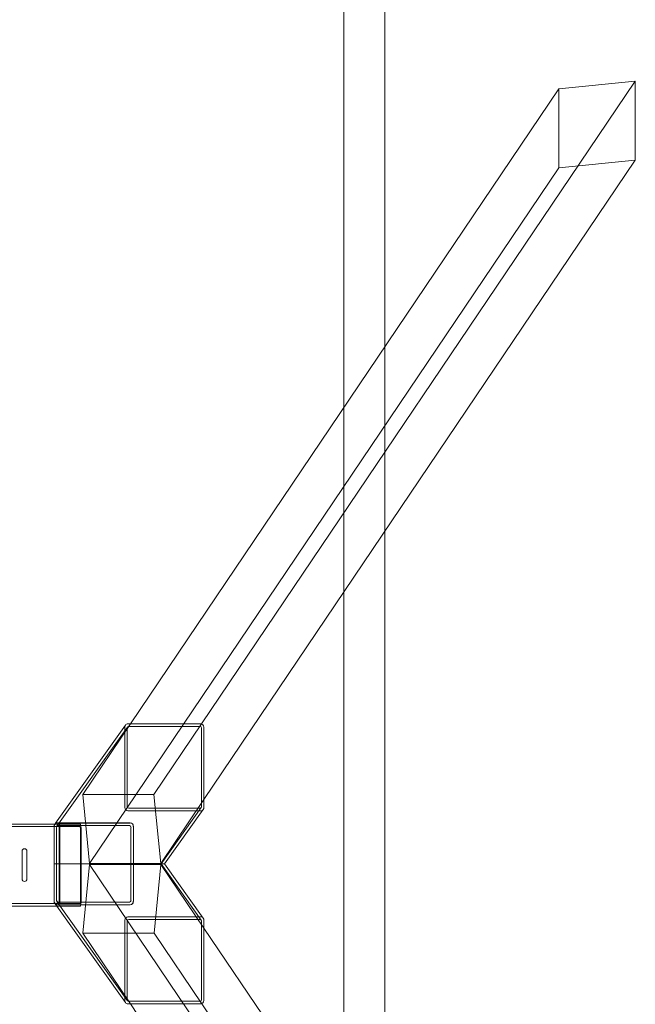
# Model space of a CAD drawing. Units: millimetres. Extents: x 3684 to 6787, y -4663 to 2837.
# Drawn here: x 6036 to 6787, y -1089 to 112 of the extents above; entities that cross this region are included whole.
import ezdxf

# ---------------------------------------------------------------- set-up
doc = ezdxf.new("R2010")
doc.units = ezdxf.units.MM

# ---------------------------------------------------------------- blocks, each defined once
blk = doc.blocks.new('A$C6f4726f5')
at = {"color": 0, "linetype": 'Continuous', "lineweight": 0}
for p, q in [((2198.6, 3752.8), (2198.6, 629.7)), ((2148.6, 3702.8), (2148.6, 555.5)), ((1974.7, 168.9), (2503.9, 953.4)), ((2410.7, 944.1), (2503.9, 953.4)), ((2503.9, 953.4), (2503.9, 857)), ((1887.9, 169.1), (2410.7, 944.1)), ((2410.7, 847.7), (2410.7, 944.1)), ((1977.7, 76.9), (2503.9, 857)), ((2503.9, 857), (2410.7, 847.7)), ((1838, -1.2), (2410.7, 847.7)), ((2198.6, 629.7), (2198.6, 404.4)), ((2148.6, 555.5), (2148.6, 330.3)), ((2198.6, 404.4), (2198.6, -407.7)), ((2148.6, 330.3), (2148.6, -333.6)), ((1829.7, 82.8), (1887.9, 169.1)), ((1973.7, 169.1), (1884.9, 169.1)), ((1916.6, 82.8), (1974.7, 168.9)), ((1881.8, 167.5), (1796.6, 47.7)), ((1884.3, 165.1), (1798.2, 44)), ((1881, 164.8), (1881.1, 67.1)), ((1884, 68.1), (1883.9, 163.8)), ((1885.8, 165.9), (1972.8, 165.9)), ((1974.7, 163.8), (1974.8, 68.1)), ((1977.7, 67.1), (1977.6, 164.8)), ((1829.7, 82.8), (1916.6, 82.8)), ((1838, -1.2), (1829.7, 82.8)), ((1916.6, 82.8), (1925, -1.2)), ((1925, -1.2), (1977.7, 76.9)), ((1885, 62.8), (1973.8, 62.8)), ((1972.8, 66), (1885.9, 66)), ((1974.4, 66.8), (1925.6, -1.8)), ((1976.9, 64.4), (1929.7, -1.8)), ((1887.6, 48.3), (1798.8, 48.3)), ((103.1, 43.7), (1802.1, 43.7)), ((109.4, 46.7), (1795.6, 46.7)), ((1794.8, -47.7), (1794.8, 44.3)), ((1794.9, 44.3), (1794.9, -47.7)), ((1794.9, -1.8), (1794.9, 43.8)), ((1795.6, 46.7), (1801.9, 46.7)), ((1796.6, 47.7), (1795.7, 46.4)), ((1797.8, 42.7), (1797.8, -1.8)), ((1798.8, 48), (1887.6, 48)), ((1886.7, 44.8), (1799.7, 44.8)), ((1800.8, -49.3), (1800.8, 42.7)), ((1801.6, 41.7), (1801.6, -48.3)), ((1801.9, 46.7), (1826.5, 46.7)), ((1826.3, 43.7), (1802.1, 43.7)), ((1826.8, -48.3), (1826.8, 41.7)), ((1827.6, 42.7), (1827.6, -49.3)), ((1888.6, -1.8), (1888.6, 42.7)), ((1891.5, -47.7), (1891.5, 44.3)), ((1891.5, 43.8), (1891.5, -1.8)), ((1755.6, -20.3), (1755.6, 13.7)), ((1761.6, -20.3), (1761.6, 13.7)), ((1797.8, -1.8), (1794.9, -1.8)), ((1794.9, -47.4), (1794.9, -1.8)), ((1794.9, -1.8), (1797.8, -1.8)), ((1834.2, -1.8), (1797.8, -1.8)), ((1797.8, -1.8), (1797.8, -46.4)), ((1797.8, -1.8), (1834.2, -1.8)), ((1838, -2.5), (1829.7, -86.5)), ((1837.7, -1.8), (1834.2, -1.8)), ((1834.2, -1.8), (1837.7, -1.8)), ((1888.6, -1.8), (1837.7, -1.8)), ((1837.7, -1.8), (1888.6, -1.8)), ((1925, -1.2), (1838, -1.2)), ((1838, -2.5), (2410.7, -851.4)), ((1925.2, -2.5), (1838, -2.5)), ((1891.5, -1.8), (1888.6, -1.8)), ((1888.6, -46.4), (1888.6, -1.8)), ((1888.6, -1.8), (1891.5, -1.8)), ((1928.7, -1.8), (1891.5, -1.8)), ((1891.5, -1.8), (1891.5, -47.4)), ((1891.5, -1.8), (1928.7, -1.8)), ((1916.9, -86.5), (1925.2, -2.5)), ((1925.2, -2.5), (1977.7, -80.2)), ((1974.4, -70.5), (1925.6, -1.8)), ((1928.7, -1.8), (1929.7, -1.8)), ((1929.7, -1.8), (1928.7, -1.8)), ((1976.9, -68.1), (1929.7, -1.8)), ((1884.3, -168.8), (1798.2, -47.7)), ((103.1, -50.3), (1802.1, -50.3)), ((107.1, -53.3), (1798.1, -53.3)), ((1796.2, -50.8), (1795.7, -50.1)), ((1881.8, -171.1), (1796.2, -50.8)), ((1798.1, -53.3), (1801.9, -53.3)), ((1887.6, -51.7), (1798.8, -51.7)), ((1798.8, -51.7), (1887.6, -51.7)), ((1799.7, -48.5), (1886.7, -48.5)), ((1826.5, -53.3), (1801.9, -53.3)), ((1802.1, -50.3), (1826.3, -50.3)), ((1881.1, -70.7), (1881, -168.5)), ((1883.9, -167.4), (1884, -71.8)), ((1973.8, -66.5), (1885, -66.5)), ((1885.9, -69.7), (1972.8, -69.7)), ((1974.8, -71.8), (1974.7, -167.4)), ((1977.6, -168.5), (1977.7, -70.7)), ((1977.7, -80.2), (2504.1, -860.7)), ((1829.7, -86.5), (1887.9, -172.8)), ((1829.7, -86.5), (1916.9, -86.5)), ((1916.9, -86.5), (1974.9, -172.5)), ((1884.9, -172.8), (1973.7, -172.8)), ((1972.8, -169.6), (1885.8, -169.6)), ((1887.9, -172.8), (2410.7, -947.8)), ((1974.9, -172.5), (2504.1, -957.1))]:
    blk.add_line(p, q, dxfattribs=at)
for centre, start, end in [((1758.6, 13.7), 0, 180), ((1758.6, -20.3), 180, 0)]:
    blk.add_arc(centre, 3, start, end, dxfattribs=at)
for centre, major_axis, ratio, start_param, end_param in [((1884.9, 164.8), (-0.02, 4.25), 0.908829, -0.004745, 0.901496), ((1973.7, 164.8), (-0.02, 4.25), 0.908829, -1.575541, -0.004745), ((1884.9, 164.8), (-0.02, 4.25), 0.908829, 0.901496, 1.566052), ((1884.9, 67.1), (0.02, -4.25), 0.908829, -1.575541, -0.004745), ((1973.8, 67.1), (0.02, -4.25), 0.908829, -0.004745, 0.901496), ((1973.8, 67.1), (0.02, -4.25), 0.908829, 0.901496, 1.566052), ((1798.8, 44.3), (0, 4), 0.965926, 0, 1.570796), ((1887.6, 44.3), (0, 4), 0.965926, -1.570796, 0), ((1799.7, 42.7), (0, 2.13), 0.907673, 0, 1.570796), ((1802.1, 41.7), (0, -2), 0.267949, -3.141593, -1.570796), ((1826.3, 41.7), (0, 2), 0.267949, -1.570796, 0), ((1886.7, 42.7), (0, 2.13), 0.907673, -1.570796, 0), ((1798.8, -47.7), (0, -4), 0.965926, -1.570796, 0), ((1799.7, -46.4), (0, -2.13), 0.907673, -1.570796, 0), ((1886.7, -46.4), (0, -2.13), 0.907673, 0, 1.570796), ((1887.6, -47.7), (0, -4), 0.965926, 0, 1.570796), ((1802.1, -48.3), (0, -2), 0.267949, -1.570796, 0), ((1826.3, -48.3), (0, 2), 0.267949, -3.141593, -1.570796), ((1884.9, -70.7), (0.02, 4.25), 0.908829, 0.004745, 1.575541), ((1973.8, -70.7), (0.02, 4.25), 0.908829, -0.901496, 0.004745), ((1973.8, -70.7), (0.02, 4.25), 0.908829, -1.566052, -0.901496), ((1884.9, -168.5), (-0.02, -4.25), 0.908829, -1.566052, -0.901496), ((1884.9, -168.5), (-0.02, -4.25), 0.908829, -0.901496, 0.004745), ((1973.7, -168.5), (-0.02, -4.25), 0.908829, 0.004745, 1.575541)]:
    blk.add_ellipse(centre, major_axis=major_axis, ratio=ratio, start_param=start_param, end_param=end_param, dxfattribs=at)
at = {"color": 0, "linetype": 'Continuous', "lineweight": 0, "extrusion": (0, 0, -1)}
for centre, major_axis, ratio, start_param, end_param in [((1885.8, 163.8), (-0.01, 2.13), 0.908829, -1.566052, 0.004745), ((1972.8, 163.8), (-0.01, 2.13), 0.908829, 0.004745, 1.575541), ((1885.9, 68.1), (0.01, -2.13), 0.908829, 0.004745, 1.575541), ((1972.8, 68.1), (0.01, -2.13), 0.908829, -1.566052, 0.004745), ((1798.8, 43.8), (0, 4.26), 0.907673, -1.570796, 0), ((1801.9, 42.7), (0, 4), 0.267949, -1.570796, 0), ((1826.5, 42.7), (0, -4), 0.267949, -3.141593, -1.570796), ((1887.6, 43.8), (0, 4.26), 0.907673, 0, 1.570796), ((1798.8, -47.4), (0, -4.26), 0.907673, 0, 1.570796), ((1887.6, -47.4), (0, -4.26), 0.907673, -1.570796, 0), ((1801.9, -49.3), (0, 4), 0.267949, -3.141593, -1.570796), ((1826.5, -49.3), (0, -4), 0.267949, -1.570796, 0), ((1885.9, -71.8), (0.01, 2.13), 0.908829, -1.575541, -0.004745), ((1972.8, -71.8), (0.01, 2.13), 0.908829, -0.004745, 1.566052), ((1885.8, -167.4), (-0.01, -2.13), 0.908829, -0.004745, 1.566052), ((1972.8, -167.4), (-0.01, -2.13), 0.908829, -1.575541, -0.004745)]:
    blk.add_ellipse(centre, major_axis=major_axis, ratio=ratio, start_param=start_param, end_param=end_param, dxfattribs=at)
at = {"color": 0, "linetype": 'Continuous', "lineweight": 0}
for points, knots in [([(1794.8, 44.3), (1794.8, 44.7), (1794.9, 45.1), (1795.1, 45.9), (1795.3, 46.3), (1795.8, 47), (1796.1, 47.3), (1796.7, 47.8), (1797.1, 48), (1797.9, 48.2), (1798.3, 48.3), (1798.8, 48.3), (1798.8, 48.3), (1798.8, 48.3)], [4.712389, 4.712389, 4.712389, 4.712389, 5.026548, 5.026548, 5.340708, 5.340708, 5.654867, 5.654867, 5.969026, 5.969026, 6.280767, 6.280767, 6.283185, 6.283185, 6.283185, 6.283185]), ([(1798.8, -51.7), (1798.4, -51.7), (1797.9, -51.6), (1797.1, -51.4), (1796.8, -51.2), (1796.1, -50.7), (1795.8, -50.4), (1795.3, -49.7), (1795.1, -49.3), (1794.9, -48.5), (1794.8, -48.1), (1794.8, -47.7), (1794.8, -47.7), (1794.8, -47.7)], [3.141593, 3.141593, 3.141593, 3.141593, 3.451313, 3.451313, 3.762998, 3.762998, 4.077158, 4.077158, 4.391317, 4.391317, 4.705476, 4.705476, 4.712389, 4.712389, 4.712389, 4.712389])]:
    blk.add_open_spline(points, degree=3, knots=knots, dxfattribs=at)

msp = doc.modelspace()

# ---------------------------------------------------------------- block references
msp.add_blockref('A$C6f4726f5', (4283, -915.9))

doc.saveas('drawing.dxf')
